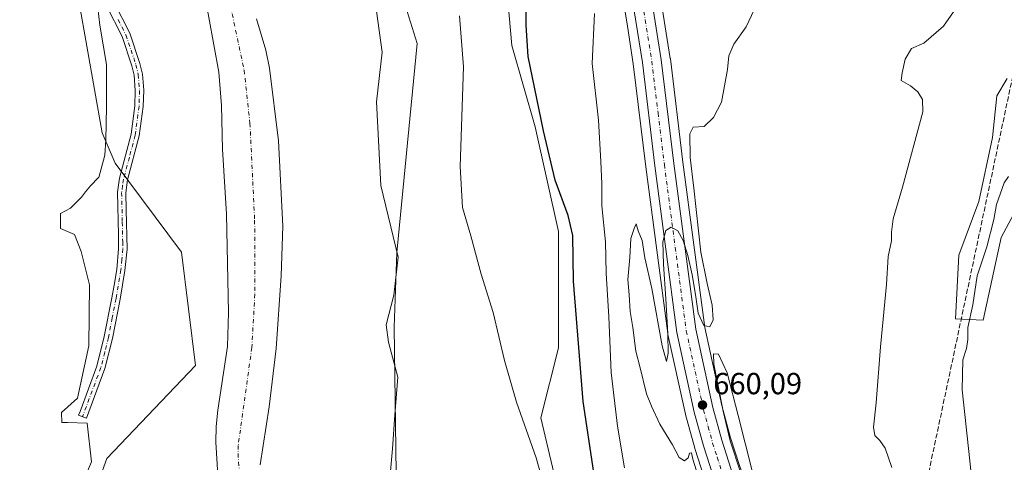
# Model space of a CAD drawing. Units: metres. Extents: x 654997 to 658457, y 4739429 to 4741820.
# Drawn here: x 655523 to 655846, y 4740690 to 4740835 of the extents above; entities that cross this region are included whole.
import ezdxf

# ---------------------------------------------------------------- set-up
doc = ezdxf.new("R2010")
doc.units = ezdxf.units.M
doc.header["$MEASUREMENT"] = 0
doc.linetypes.add('DGN Style 3', pattern=[2.307223, 1.648017, -0.659207])
doc.linetypes.add('DGN Style 4', pattern=[2.638475, 1.318413, -0.659207, 0.001648, -0.659207])
for name, color, linetype, lineweight in [('Arbolado forestal CxS', 92, 'Continuous', 0), ('Camino Cxs', 7, 'Continuous', 0), ('Camino eje', 30, 'DGN Style 4', 13), ('Carretera de calzada única Cxs', 7, 'Continuous', 13), ('Carretera de calzada única eje', 7, 'DGN Style 4', 0), ('Conducción de hidrocarburos lineal', 6, 'DGN Style 3', 0), ('Corriente natural Cxs', 4, 'Continuous', 13), ('Corriente natural eje', 4, 'DGN Style 4', 0), ('Cultivos herbáceos CxS', 92, 'Continuous', 0), ('Curva de nivel maestra', 30, 'Continuous', 30), ('Curva de nivel normal', 30, 'Continuous', 0), ('Espacio natural protegido', 121, 'Continuous', 13), ('Espacio natural protegido CxS', 121, 'Continuous', 0), ('Núcleo urbano CxS', 7, 'Continuous', 0), ('Pastizal CxS', 92, 'Continuous', 0), ('Prado CxS', 92, 'Continuous', 0), ('Punto de cota en terreno', 7, 'Continuous', 0), ('Rótulo de punto de cota en terreno', 7, 'Continuous', 0), ('Suelo desnudo CxS', 253, 'Continuous', 0)]:
    doc.layers.add(name, color=color, linetype=linetype, lineweight=lineweight)
doc.styles.add('Style-Arial', font='txt')

# ---------------------------------------------------------------- blocks, each defined once
blk = doc.blocks.new('5PATER')
at = {"layer": 'Prado CxS', "linetype": 'Continuous', "lineweight": 0}
h = blk.add_hatch(color=51, dxfattribs=at)
edge = h.paths.add_edge_path()
edge.add_ellipse((0, 0), major_axis=(-0.11, -0.111), ratio=0.999422, start_angle=0, end_angle=360)

msp = doc.modelspace()

# ---------------------------------------------------------------- linework, layer by layer
at = {"layer": 'Arbolado forestal CxS', "color": 92, "linetype": 'Continuous', "lineweight": 0}
for points in [[(655636.6124, 4740955.0561, 643.9433), (655625.5806, 4740932.2143, 643.3112), (655635.6757, 4740880.6903, 642.7871), (655641.1515, 4740865.8595, 642.7871), (655653.257, 4740827.2292, 642.9108), (655646.5753, 4740758.5117, 642.2369), (655645.621, 4740734.0883, 642.9003), (655646.5743, 4740670.1075, 642.1681), (655651.3459, 4740647.1889, 642.2699), (655644.6641, 4740561.2449, 640.9629), (655653.2537, 4740537.3713, 641.2011), (655658.9808, 4740530.6875, 641.1016), (655676.1591, 4740508.7237, 640.8914), (655696.2017, 4740490.5789, 640.517), (655721.9716, 4740474.3451, 640.2556), (655745.8321, 4740453.5263, 640.0218), (655788.7673, 4740406.4099, 639.8481)], [(655641.1515, 4740865.8595, 642.7871), (655653.257, 4740827.2292, 642.9108), (655646.5753, 4740758.5117, 642.2369), (655645.621, 4740734.0883, 642.9003), (655646.5743, 4740670.1075, 642.1681), (655651.3459, 4740647.1889, 642.2699), (655644.6641, 4740561.2449, 640.9629), (655653.2537, 4740537.3713, 641.2011), (655658.9808, 4740530.6875, 641.1016), (655676.1591, 4740508.7237, 640.8914), (655696.2017, 4740490.5789, 640.517)], [(655583.2301, 4740844.8301, 640.646), (655588.1601, 4740817.8201, 640.5135), (655588.9701, 4740806.8401, 640.5633), (655589.3901, 4740792.4301, 640.5364), (655590.6001, 4740771.1201, 640.0146), (655591.3401, 4740738.8101, 639.4217), (655590.9401, 4740727.7401, 639.6659), (655587.8601, 4740706.8001, 639.6175), (655587.2301, 4740701.4201, 639.6496), (655587.1101, 4740696.3101, 639.8569), (655587.8201, 4740685.4301, 640.0132)], [(655583.2301, 4740844.8301, 640.646), (655588.1601, 4740817.8201, 640.5135), (655588.9701, 4740806.8401, 640.5633), (655589.3901, 4740792.4301, 640.5364), (655590.6001, 4740771.1201, 640.0146), (655591.3401, 4740738.8101, 639.4217), (655590.9401, 4740727.7401, 639.6659), (655587.8601, 4740706.8001, 639.6175), (655587.2301, 4740701.4201, 639.6496), (655587.1101, 4740696.3101, 639.8569), (655587.8201, 4740685.4301, 640.0132)], [(655594.8148, 4740498.4537, 640.6648), (655551.4269, 4740565.7527, 640.6395), (655527.7579, 4740625.3047, 641.3725), (655551.4283, 4740690.9532, 641.3848), (655580.4385, 4740721.4891, 641.3683), (655575.9299, 4740758.6996, 641.5984), (655554.1016, 4740787.9371, 642.596), (655549.9028, 4740797.8309, 642.8311), (655542.2693, 4740840.5821, 642.8934)], [(655542.2693, 4740840.5821, 642.8934), (655549.9028, 4740797.8309, 642.8311), (655554.1016, 4740787.9371, 642.596), (655575.9299, 4740758.6996, 641.5984), (655580.4385, 4740721.4891, 641.3683), (655551.4283, 4740690.9532, 641.3848), (655527.7579, 4740625.3047, 641.3725), (655551.4269, 4740565.7527, 640.6395), (655594.8148, 4740498.4537, 640.6648), (655607.5063, 4740468.4043, 640.4889), (655621.9969, 4740435.5777, 641.2006)], [(655601.7501, 4740688.8601, 639.2707), (655604.6302, 4740707.8501, 639.6199), (655606.9901, 4740727.0001, 639.3297), (655608.6001, 4740750.8801, 639.8017), (655609.1801, 4740767.2501, 640.0308), (655607.7101, 4740795.2301, 639.9314), (655604.7301, 4740819.1301, 640.1968), (655603.5801, 4740825.0301, 640.2531), (655600.5501, 4740835.2701, 640.2439)], [(655600.5501, 4740835.2701, 640.2439), (655603.5801, 4740825.0301, 640.2531), (655604.7301, 4740819.1301, 640.1968), (655607.7101, 4740795.2301, 639.9314), (655609.1801, 4740767.2501, 640.0308), (655608.6001, 4740750.8801, 639.8017), (655606.9901, 4740727.0001, 639.3297), (655604.6302, 4740707.8501, 639.6199), (655601.7501, 4740688.8601, 639.2707)]]:
    msp.add_polyline3d(points, dxfattribs=at)
at = {"layer": 'Camino Cxs', "color": 7, "linetype": 'Continuous', "lineweight": 0}
msp.add_polyline3d([(655553.8101, 4740840.6201, 650.4198), (655558.9101, 4740830.5201, 644.2301), (655562.2601, 4740820.6001, 644.0408), (655563.0701, 4740817.1601, 643.2689), (655563.4801, 4740811.8201, 642.6605), (655563.3101, 4740806.4601, 642.7324), (655562.0401, 4740796.8301, 644.8835), (655558.2201, 4740782.3701, 648.9655), (655557.6201, 4740778.1901, 650.0291), (655557.7401, 4740772.5901, 647.8568), (655558.0101, 4740759.7001, 642.2285), (655557.3501, 4740752.6501, 642.1954), (655555.7601, 4740743.1901, 642.137), (655553.2401, 4740730.3501, 642.0527), (655550.7601, 4740720.4201, 641.9851), (655544.7001, 4740704.1501, 642.0076), (655542.1301, 4740705.1101, 642.1765), (655542.5901, 4740706.3301, 642.2032), (655548.1401, 4740721.2401, 642.0863), (655550.5601, 4740730.9501, 642.1296), (655553.0701, 4740743.6801, 642.2307), (655553.7701, 4740747.8501, 642.2982), (655554.6401, 4740753.0001, 642.2911), (655555.2701, 4740759.8001, 642.3411), (655555.1801, 4740764.3401, 642.5983), (655554.8801, 4740778.3601, 646.87), (655555.5301, 4740782.9201, 646.4972), (655559.3501, 4740797.3601, 645.263), (655560.5801, 4740806.6801, 643.7892), (655560.7401, 4740811.7501, 644.56), (655560.3601, 4740816.7401, 645.1628), (655559.6301, 4740819.8501, 645.6949), (655556.3801, 4740829.4601, 645.9647), (655551.2801, 4740839.5801, 651.8756)], dxfattribs=at)
msp.add_polyline3d([(655553.8101, 4740840.6201, 650.4198), (655558.9101, 4740830.5201, 644.2301), (655562.2601, 4740820.6001, 644.0408), (655563.0701, 4740817.1601, 643.2689), (655563.4801, 4740811.8201, 642.6605), (655563.3101, 4740806.4601, 642.7324), (655562.0401, 4740796.8301, 644.8835), (655558.2201, 4740782.3701, 648.9655), (655557.6201, 4740778.1901, 650.0291), (655557.7401, 4740772.5901, 647.8568), (655558.0101, 4740759.7001, 642.2285), (655557.3501, 4740752.6501, 642.1954), (655555.7601, 4740743.1901, 642.137), (655553.2401, 4740730.3501, 642.0527), (655550.7601, 4740720.4201, 641.9851), (655544.7001, 4740704.1501, 642.0076), (655542.1301, 4740705.1101, 642.1765), (655542.5901, 4740706.3301, 642.2032), (655548.1401, 4740721.2401, 642.0863), (655550.5601, 4740730.9501, 642.1296), (655553.0701, 4740743.6801, 642.2307), (655553.7701, 4740747.8501, 642.2982), (655554.6401, 4740753.0001, 642.2911), (655555.2701, 4740759.8001, 642.3411), (655555.1801, 4740764.3401, 642.5983), (655554.8801, 4740778.3601, 646.87), (655555.5301, 4740782.9201, 646.4972), (655559.3501, 4740797.3601, 645.263), (655560.5801, 4740806.6801, 643.7892), (655560.7401, 4740811.7501, 644.56), (655560.3601, 4740816.7401, 645.1628), (655559.6301, 4740819.8501, 645.6949), (655556.3801, 4740829.4601, 645.9647), (655551.2801, 4740839.5801, 651.8756)], dxfattribs=at)
at = {"layer": 'Camino eje', "color": 30, "linetype": 'DGN Style 4', "lineweight": 13}
msp.add_polyline3d([(655555.0951, 4740835.0401, 647.6922), (655557.6451, 4740829.9901, 644.0015), (655559.3201, 4740825.0301, 645.0829), (655560.9451, 4740820.2251, 644.8282), (655561.7151, 4740816.9501, 643.9472), (655562.1101, 4740811.7851, 643.0826), (655561.9451, 4740806.5701, 642.9419), (655560.6951, 4740797.0951, 645.0526), (655558.7851, 4740789.8651, 645.6274), (655556.8751, 4740782.6451, 647.9986), (655556.5751, 4740780.5551, 648.2816), (655556.2501, 4740778.2751, 648.5097), (655556.4601, 4740768.4651, 643.7768), (655556.5951, 4740762.0201, 642.2956), (655556.6401, 4740759.7501, 642.2651), (655556.3101, 4740756.2251, 642.2468), (655555.9951, 4740752.8251, 642.2428), (655555.5601, 4740750.2501, 642.247), (655554.4151, 4740743.4351, 642.1835), (655553.1601, 4740737.0701, 642.1245), (655551.9001, 4740730.6501, 642.0956), (655550.6901, 4740725.7951, 642.0722), (655549.4501, 4740720.8301, 642.037), (655543.6451, 4740705.2401, 642.1073), (655543.4151, 4740704.6301, 642.0967)], dxfattribs=at)
at = {"layer": 'Carretera de calzada única Cxs', "color": 7, "linetype": 'Continuous', "lineweight": 13}
for points in [[(655704.5001, 4741024.9701, 656.1982), (655705.2501, 4741017.8201, 656.514), (655708.4201, 4740998.1201, 656.38), (655711.5601, 4740977.3501, 656.9848), (655715.9301, 4740948.9801, 657.1304), (655720.7601, 4740912.8601, 657.8583), (655724.4401, 4740885.6001, 657.8651), (655729.0201, 4740848.9401, 658.4124), (655733.3101, 4740821.7701, 658.8381), (655737.4201, 4740787.8301, 659.3352), (655744.5901, 4740733.3801, 659.9723), (655750.2201, 4740707.6101, 659.8126), (655753.1701, 4740696.8801, 659.8282), (655756.1401, 4740687.5901, 659.7556), (655760.7201, 4740675.0201, 659.7903), (655769.0901, 4740654.3901, 659.706), (655781.7713, 4740626.4373, 659.4235)], [(655832.3601, 4740492.4801, 657.908), (655826.4301, 4740508.9501, 658.1951), (655817.1901, 4740530.7801, 658.4328), (655778.1601, 4740619.2001, 659.4403), (655763.3201, 4740651.9201, 659.9884), (655754.8701, 4740672.7701, 660.5013), (655750.2001, 4740685.5601, 660.4466), (655747.1601, 4740695.0901, 660.3028), (655744.1301, 4740706.1101, 660.2527), (655738.4101, 4740732.3001, 660.1378), (655731.2001, 4740787.0401, 659.4993), (655727.1001, 4740820.9101, 659.209), (655722.8101, 4740848.1701, 659.088)], [(655832.3601, 4740492.4801, 657.908), (655826.4301, 4740508.9501, 658.1951), (655817.1901, 4740530.7801, 658.4328), (655778.1601, 4740619.2001, 659.4403), (655763.3201, 4740651.9201, 659.9884), (655754.8701, 4740672.7701, 660.5013), (655750.2001, 4740685.5601, 660.4466), (655747.1601, 4740695.0901, 660.3028), (655744.1301, 4740706.1101, 660.2527), (655738.4101, 4740732.3001, 660.1378), (655731.2001, 4740787.0401, 659.4993), (655727.1001, 4740820.9101, 659.209), (655722.8101, 4740848.1701, 659.088)], [(655729.0201, 4740848.9401, 658.4124), (655733.3101, 4740821.7701, 658.8381), (655737.4201, 4740787.8301, 659.3352), (655744.5901, 4740733.3801, 659.9723), (655750.2201, 4740707.6101, 659.8126), (655753.1701, 4740696.8801, 659.8282), (655756.1401, 4740687.5901, 659.7556), (655760.7201, 4740675.0201, 659.7903), (655769.0901, 4740654.3901, 659.706), (655781.7713, 4740626.4373, 659.4235), (655783.8901, 4740621.7601, 659.3605), (655784.6335, 4740620.0621, 659.3047), (655822.9501, 4740533.2701, 658.5524), (655832.2701, 4740511.2401, 658.215), (655838.2901, 4740494.5101, 658.0963)]]:
    msp.add_polyline3d(points, dxfattribs=at)
at = {"layer": 'Carretera de calzada única eje', "color": 7, "linetype": 'DGN Style 4', "lineweight": 0}
msp.add_polyline3d([(655725.9101, 4740848.5501, 658.7421), (655728.0601, 4740834.9201, 658.8173), (655730.2001, 4740821.3401, 658.9642), (655732.2601, 4740804.3701, 659.2339), (655734.3101, 4740787.4301, 659.4367), (655737.8901, 4740760.2101, 659.853), (655741.5001, 4740732.8401, 660.0811), (655747.1701, 4740706.8601, 660.1079), (655748.6901, 4740701.3501, 660.0856), (655750.1601, 4740695.9801, 660.0679), (655751.6501, 4740691.3401, 660.0683), (655753.1701, 4740686.5701, 660.0514), (655755.5001, 4740680.1801, 660.0052), (655757.7901, 4740673.8901, 659.9885), (655761.9801, 4740663.5801, 659.9489), (655766.2001, 4740653.1501, 659.8143), (655773.6301, 4740636.7901, 659.58), (655780.9031, 4740620.7387, 659.4044)], dxfattribs=at)
at = {"layer": 'Conducción de hidrocarburos lineal', "color": 6, "linetype": 'DGN Style 3', "lineweight": 0}
msp.add_polyline3d([(655693.7497, 4741757.9918, 658.2985), (655693.75, 4741757.99, 658.2985), (655712.55, 4741678.18, 657.7393), (655749.6959, 4741513.985, 657.3412), (655808.29, 4741389.92, 660.2747), (655861.91, 4741296.07, 659.0129), (655946.72, 4741154.75, 658.2455), (655972.496, 4741110.2864, 661.7724), (655940.8, 4741005.02, 669.4572), (655867.6848, 4740866.0728, 666.7469), (655851.5077, 4740830.0886, 667.453), (655812.1232, 4740644.1842, 663.7462), (655868.34, 4740471.23, 660.9012), (655923.92, 4740299.13, 655.6902), (655993.37, 4740118.03, 648.7815), (656002.4264, 4740000.9886, 646.6898), (656026.06, 4739784.66, 640.9478), (656035.97, 4739736.64, 645.2213), (656062.28, 4739668.61, 650.6842), (656052.35, 4739641.3, 666.3725), (656088.52, 4739471.22, 644.5178), (656098.8152, 4739452.6867, 644.0617)], dxfattribs=at)
at = {"layer": 'Corriente natural Cxs', "color": 4, "linetype": 'Continuous', "lineweight": 13}
for points in [[(655587.8201, 4740685.4301, 640.0132), (655587.1101, 4740696.3101, 639.8569), (655587.2301, 4740701.4201, 639.6496), (655587.8601, 4740706.8001, 639.6175), (655590.9401, 4740727.7401, 639.6659), (655591.3401, 4740738.8101, 639.4217), (655590.6001, 4740771.1201, 640.0146), (655589.3901, 4740792.4301, 640.5364), (655588.9701, 4740806.8401, 640.5633), (655588.1601, 4740817.8201, 640.5135), (655583.2301, 4740844.8301, 640.646)], [(655587.8201, 4740685.4301, 640.0132), (655587.1101, 4740696.3101, 639.8569), (655587.2301, 4740701.4201, 639.6496), (655587.8601, 4740706.8001, 639.6175), (655590.9401, 4740727.7401, 639.6659), (655591.3401, 4740738.8101, 639.4217), (655590.6001, 4740771.1201, 640.0146), (655589.3901, 4740792.4301, 640.5364), (655588.9701, 4740806.8401, 640.5633), (655588.1601, 4740817.8201, 640.5135), (655583.2301, 4740844.8301, 640.646)], [(655600.5501, 4740835.2701, 640.2439), (655603.5801, 4740825.0301, 640.2531), (655604.7301, 4740819.1301, 640.1968), (655607.7101, 4740795.2301, 639.9314), (655609.1801, 4740767.2501, 640.0308), (655608.6001, 4740750.8801, 639.8017), (655606.9901, 4740727.0001, 639.3297), (655604.6301, 4740707.8501, 639.6199), (655601.7501, 4740688.8601, 639.2707)], [(655600.5501, 4740835.2701, 640.2439), (655603.5801, 4740825.0301, 640.2531), (655604.7301, 4740819.1301, 640.1968), (655607.7101, 4740795.2301, 639.9314), (655609.1801, 4740767.2501, 640.0308), (655608.6001, 4740750.8801, 639.8017), (655606.9901, 4740727.0001, 639.3297), (655604.6301, 4740707.8501, 639.6199), (655601.7501, 4740688.8601, 639.2707)]]:
    msp.add_polyline3d(points, dxfattribs=at)
at = {"layer": 'Corriente natural eje', "color": 4, "linetype": 'DGN Style 4', "lineweight": 0}
msp.add_polyline3d([(655591.9436, 4740839.5453, 639.8266), (655596.4401, 4740818.4701, 639.8483), (655598.3401, 4740801.0401, 639.7426), (655599.8901, 4740769.1901, 639.3547), (655599.9701, 4740744.8401, 639.045), (655598.9701, 4740727.3701, 638.9664), (655594.4901, 4740695.1401, 639.1133), (655594.4301, 4740692.5901, 639.1664), (655596.0801, 4740669.9701, 638.9464)], dxfattribs=at)
at = {"layer": 'Cultivos herbáceos CxS', "color": 92, "linetype": 'Continuous', "lineweight": 0}
for points in [[(655655.3269, 4740961.0729, 645.2508), (655663.2802, 4740948.7515, 645.9987), (655667.0969, 4740920.1029, 645.6877), (655678.5493, 4740887.6355, 646.8091), (655678.5491, 4740858.9873, 646.7154), (655682.3669, 4740847.5275, 647.1639), (655684.2757, 4740826.5189, 647.665), (655691.9103, 4740799.7813, 648.6858), (655699.5459, 4740765.4031, 647.9613), (655699.5453, 4740727.2059, 646.9474), (655693.8183, 4740704.2873, 645.4449), (655701.4537, 4740671.8189, 645.7678), (655699.5447, 4740658.4503, 644.7673), (655718.6321, 4740631.7117, 645.9675), (655739.6297, 4740604.9741, 647.5395), (655752.9913, 4740576.3255, 647.5986), (655768.2619, 4740551.4969, 648.417), (655770.1707, 4740526.6685, 647.1135), (655766.6104, 4740499.4391, 644.4115), (655764.8501, 4740477.4175, 642.9902), (655783.5317, 4740442.6341, 642.2133), (655788.7673, 4740406.4099, 639.8481)], [(655636.6124, 4740955.0561, 643.9433), (655625.5806, 4740932.2143, 643.3112), (655635.6757, 4740880.6903, 642.7871), (655641.1515, 4740865.8595, 642.7871), (655653.257, 4740827.2292, 642.9108), (655646.5753, 4740758.5117, 642.2369), (655645.621, 4740734.0883, 642.9003), (655646.5743, 4740670.1075, 642.1681), (655651.3459, 4740647.1889, 642.2699), (655644.6641, 4740561.2449, 640.9629), (655653.2537, 4740537.3713, 641.2011), (655658.9808, 4740530.6875, 641.1016), (655676.1591, 4740508.7237, 640.8914), (655696.2017, 4740490.5789, 640.517), (655721.9716, 4740474.3451, 640.2556), (655745.8321, 4740453.5263, 640.0218), (655788.7673, 4740406.4099, 639.8481)], [(655696.2017, 4740490.5789, 640.517), (655676.1591, 4740508.7237, 640.8914), (655658.9808, 4740530.6875, 641.1016), (655653.2537, 4740537.3713, 641.2011), (655644.6641, 4740561.2449, 640.9629), (655651.3459, 4740647.1889, 642.2699), (655646.5743, 4740670.1075, 642.1681), (655645.621, 4740734.0883, 642.9003), (655646.5753, 4740758.5117, 642.2369), (655653.257, 4740827.2292, 642.9108), (655641.1515, 4740865.8595, 642.7871)], [(655841.1129, 4740495.5259, 657.9959), (655835.0911, 4740512.2611, 658.3186), (655835.0331, 4740512.4089, 658.3195), (655825.7037, 4740534.4603, 658.5242), (655787.3763, 4740621.2775, 659.1657), (655786.6305, 4740622.9807, 659.2642), (655784.5025, 4740627.6787, 659.2358), (655771.8471, 4740655.5743, 659.5116), (655763.5203, 4740676.0979, 659.5998), (655758.9793, 4740688.5607, 659.5311), (655756.0465, 4740697.7349, 659.5553), (655753.1339, 4740708.3285, 659.4585), (655747.548, 4740733.8971, 659.7146), (655740.3965, 4740788.2063, 659.2614), (655736.2883, 4740822.1307, 658.6307), (655736.2733, 4740822.2381, 658.6351), (655731.9909, 4740849.3601, 658.1186)], [(655731.9909, 4740849.3601, 658.1186), (655736.2733, 4740822.2381, 658.6351), (655736.2883, 4740822.1307, 658.6307), (655740.3965, 4740788.2063, 659.2614), (655747.548, 4740733.8971, 659.7146), (655753.1339, 4740708.3285, 659.4585), (655756.0465, 4740697.7349, 659.5553), (655758.9793, 4740688.5607, 659.5311), (655763.5203, 4740676.0979, 659.5998), (655771.8471, 4740655.5743, 659.5116), (655784.5025, 4740627.6787, 659.2358), (655786.6305, 4740622.9807, 659.2642), (655787.3763, 4740621.2775, 659.1657), (655825.7037, 4740534.4603, 658.5242), (655835.0331, 4740512.4089, 658.3195), (655835.0911, 4740512.2611, 658.3186), (655841.1129, 4740495.5259, 657.9959)], [(655682.3669, 4740847.5275, 647.1639), (655684.2757, 4740826.5189, 647.665), (655691.9103, 4740799.7813, 648.6858), (655699.5459, 4740765.4031, 647.9613), (655699.5453, 4740727.2059, 646.9474), (655693.8183, 4740704.2873, 645.4449), (655701.4537, 4740671.8189, 645.7678), (655699.5447, 4740658.4503, 644.7673), (655718.6321, 4740631.7117, 645.9675), (655739.6297, 4740604.9741, 647.5395), (655752.9913, 4740576.3255, 647.5986), (655768.2619, 4740551.4969, 648.417), (655770.1707, 4740526.6685, 647.1135), (655766.6104, 4740499.4391, 644.4115)], [(655542.2693, 4740840.5821, 642.8934), (655549.9028, 4740797.8309, 642.8311), (655554.1016, 4740787.9371, 642.596), (655575.9299, 4740758.6996, 641.5984), (655580.4385, 4740721.4891, 641.3683), (655551.4283, 4740690.9532, 641.3848), (655527.7579, 4740625.3047, 641.3725), (655551.4269, 4740565.7527, 640.6395), (655594.8148, 4740498.4537, 640.6648), (655607.5063, 4740468.4043, 640.4889), (655621.9969, 4740435.5777, 641.2006), (655616.0229, 4740434.8009, 641.9221), (655592.9403, 4740452.3079, 641.108), (655563.1115, 4740460.6739, 641.9045), (655554.8717, 4740465.8419, 641.981), (655501.3625, 4740493.6739, 645.6723)], [(655542.2693, 4740840.5821, 642.8934), (655549.9028, 4740797.8309, 642.8311), (655554.1016, 4740787.9371, 642.596), (655575.9299, 4740758.6996, 641.5984), (655580.4385, 4740721.4891, 641.3683), (655551.4283, 4740690.9532, 641.3848), (655527.7579, 4740625.3047, 641.3725), (655551.4269, 4740565.7527, 640.6395), (655594.8148, 4740498.4537, 640.6648), (655607.5063, 4740468.4043, 640.4889), (655621.9969, 4740435.5777, 641.2006)], [(655846.8188, 4740815.693, 667.4355), (655843.3792, 4740810.0045, 667.4469), (655841.9587, 4740796.3049, 668.0253), (655841.9461, 4740796.2929, 668.0244), (655837.5367, 4740775.3463, 668.2585), (655830.9197, 4740757.7039, 667.5882), (655829.8181, 4740736.7635, 667.7832), (655829.8292, 4740736.7601, 667.7845), (655838.8813, 4740736.3179, 670.3467), (655844.8345, 4740763.4377, 670.1462), (655858.0637, 4740788.2425, 670.7454)], [(655846.8188, 4740815.693, 667.4355), (655843.3792, 4740810.0045, 667.4469), (655841.9587, 4740796.3049, 668.0253), (655841.9461, 4740796.2929, 668.0244), (655837.5367, 4740775.3463, 668.2585), (655830.9197, 4740757.7039, 667.5882), (655829.8181, 4740736.7635, 667.7832), (655829.8292, 4740736.7601, 667.7845), (655838.8813, 4740736.3179, 670.3467), (655844.8345, 4740763.4377, 670.1462), (655858.0637, 4740788.2425, 670.7454)]]:
    msp.add_polyline3d(points, dxfattribs=at)
at = {"layer": 'Curva de nivel maestra', "color": 30, "linetype": 'Continuous', "lineweight": 30, "elevation": 650, "flags": 128}
msp.add_lwpolyline([(655712.87, 4740675.3401), (655707.7, 4740709.6301), (655704.55, 4740749.1801), (655704.26, 4740764.1401), (655702.7, 4740770.6601), (655698.49, 4740782.3401), (655694.64, 4740798.4601), (655689.66, 4740822.9101), (655688.94, 4740833.2501), (655689.13, 4740851.4401)], dxfattribs=at)
at = {"layer": 'Curva de nivel normal', "color": 30, "linetype": 'Continuous', "lineweight": 0, "flags": 128}
for points, elevation in [([(655809, 4740687.9701), (655806.8, 4740694.3301), (655805, 4740696.8401), (655803.34, 4740698.4301), (655802.92, 4740701.2401), (655803.78, 4740709.2301), (655805.18, 4740727.6301), (655807.18, 4740748.0301), (655807.8, 4740757.2301), (655808.87, 4740762.3601), (655808.8, 4740765.2601), (655809.37, 4740769.6601), (655812.46, 4740780.0201), (655819.17, 4740804.7401), (655819.01, 4740808.8201), (655817.47, 4740811.3601), (655815.06, 4740813.2801), (655812.02, 4740815.0201), (655812.3, 4740817.5201), (655813.29, 4740822.0701), (655815.4, 4740825.5901), (655819.43, 4740827.3401), (655825.9, 4740832.9201), (655834.94, 4740845.9601)], 665), ([(655744.82, 4740686.9101), (655743.64, 4740690.6801), (655743.2, 4740692.8201), (655742.6, 4740692.6801), (655742.15, 4740691.1201), (655740.95, 4740690.1901), (655739.16, 4740691.1901), (655736.96, 4740695.4501), (655732.84, 4740702.1701), (655730.08, 4740708.1001), (655728.41, 4740712.1701), (655726.43, 4740720.6801), (655724.98, 4740726.1601), (655723.98, 4740733.9401), (655723.14, 4740739.2301), (655722.78, 4740744.6101), (655722.35, 4740749.6401), (655722.96, 4740756.8601), (655723.34, 4740763.2001), (655724.43, 4740766.4801), (655725.08, 4740767.9701), (655725.77, 4740765.6601), (655727.01, 4740762.4701), (655727.96, 4740756.7801), (655730.22, 4740746.6801), (655733.58, 4740727.9501), (655735.02, 4740722.7801), (655735.59, 4740725.5201), (655735.44, 4740731.8801), (655734.81, 4740743.3801), (655734, 4740754.7201), (655733.86, 4740762.0701), (655734.79, 4740765.8301), (655736.6, 4740766.8501), (655738.72, 4740765.6401), (655740.48, 4740762.5401), (655742, 4740757.5401), (655743.46, 4740751.2501), (655744.51, 4740744.7601), (655745.46, 4740738.6501), (655747.3, 4740734.5301), (655749.23, 4740734.1201), (655750.33, 4740736.4701), (655750, 4740741.2301), (655748.31, 4740748.3201), (655746.33, 4740758.6701), (655743.98, 4740779.7101), (655742.77, 4740789.7301), (655742.67, 4740797.4701), (655743.75, 4740799.7601), (655747.41, 4740799.9701), (655750.43, 4740802.8301), (655753.07, 4740807.9301), (655755, 4740818.6601), (655755.52, 4740823.0901), (655757.11, 4740826.9901), (655761.18, 4740832.6301), (655766.38, 4740843.9601)], 660), ([(655667.13, 4740836.2901), (655668.41, 4740819.5601), (655667.28, 4740786.8101), (655668.05, 4740773.3401), (655670.77, 4740764.0701), (655674.18, 4740751.4801), (655678.15, 4740738.8801), (655681.91, 4740723.1401), (655685.85, 4740709.4101), (655692.28, 4740691.1701), (655696.94, 4740674.3401)], 645), ([(655711.4, 4740837.0201), (655710.67, 4740820.6301), (655712.76, 4740802.0001), (655713.45, 4740788.4601), (655713.82, 4740781.0601), (655713.83, 4740773.8401), (655714.97, 4740762.0101), (655715.19, 4740751.8201), (655716.05, 4740737.4001), (655716.86, 4740719.1201), (655718.94, 4740701.5101), (655721.21, 4740687.8001)], 655), ([(655847.28, 4740783.5401), (655845.85, 4740781.4001), (655843.3, 4740774.2801), (655842.47, 4740769.4301), (655840.11, 4740760.4601), (655836.91, 4740750.8401), (655835.58, 4740741.3401), (655833.9, 4740733.9801), (655833.89, 4740730.0201), (655833.44, 4740726.9801), (655832.25, 4740723.3501), (655832.04, 4740713.4501), (655834.56, 4740690.2001), (655836.38, 4740671.6001), (655838.99, 4740658.4801), (655842.04, 4740651.0401), (655844.73, 4740647.1801), (655846.02, 4740644.8101)], 670), ([(655763.15, 4740686.8201), (655758.57, 4740705.0801), (655754.96, 4740719.0501), (655752.12, 4740725.1301), (655750.39, 4740725.3001), (655750.51, 4740721.8801), (655751.9, 4740715.2901), (655753.61, 4740706.4301), (655755.88, 4740696.7001), (655759.33, 4740686.4001)], 660)]:
    msp.add_lwpolyline(points, dxfattribs=dict(at, elevation=elevation))
at = {"layer": 'Espacio natural protegido', "color": 121, "linetype": 'Continuous', "lineweight": 13, "flags": 128}
for points in [[(655548.1265, 4740841.8888), (655549.0964, 4740833.206), (655551.2943, 4740820.3232), (655551.3221, 4740806.3384), (655551.081, 4740795.5926), (655550.698, 4740790.4987), (655548.7179, 4740783.2029), (655548.6943, 4740783.1792), (655545.9909, 4740780.4659), (655544.4069, 4740778.451), (655543.0349, 4740776.706), (655539.4409, 4740773.0571), (655536.1809, 4740771.3242), (655536.1919, 4740766.4603), (655540.7528, 4740764.4713), (655542.9367, 4740758.9003), (655545.7146, 4740747.9575), (655545.5164, 4740727.8619), (655541.7452, 4740710.7502), (655536.5613, 4740705.9773), (655536.5922, 4740702.7184), (655538.5032, 4740702.7374), (655544.9511, 4740702.5133), (655546.333, 4740689.8145), (655539.6189, 4740673.9399)], [(655644.3557, 4740685.5159), (655645.1578, 4740694.0757), (655645.8979, 4740705.2805), (655646.864, 4740717.6343), (655643.7872, 4740729.1261), (655642.9933, 4740734.776), (655645.5763, 4740744.4898), (655647.0144, 4740756.9976), (655641.2597, 4740780.5702), (655639.822, 4740807.9897), (655641.7402, 4740824.3464), (655639.8224, 4740837.8162)]]:
    msp.add_lwpolyline(points, dxfattribs=at)
at = {"layer": 'Espacio natural protegido CxS', "color": 121, "linetype": 'Continuous', "lineweight": 0, "flags": 128}
for points in [[(655539.6189, 4740673.9399), (655546.333, 4740689.8145), (655544.9511, 4740702.5133), (655538.5032, 4740702.7374), (655536.5922, 4740702.7184), (655536.5613, 4740705.9773), (655541.7452, 4740710.7502), (655545.5164, 4740727.8619), (655545.7146, 4740747.9575), (655542.9367, 4740758.9003), (655540.7528, 4740764.4713), (655536.1919, 4740766.4603), (655536.1809, 4740771.3242), (655539.4409, 4740773.0571), (655543.0349, 4740776.706), (655544.4069, 4740778.451), (655545.9909, 4740780.4659), (655548.6943, 4740783.1792), (655548.7179, 4740783.2029), (655550.698, 4740790.4987), (655551.081, 4740795.5926), (655551.3221, 4740806.3384), (655551.2943, 4740820.3232), (655549.0964, 4740833.206), (655548.1265, 4740841.8888)], [(655639.8224, 4740837.8162), (655641.7402, 4740824.3464), (655639.822, 4740807.9897), (655641.2597, 4740780.5702), (655647.0144, 4740756.9976), (655645.5763, 4740744.4898), (655642.9933, 4740734.776), (655643.7872, 4740729.1261), (655646.864, 4740717.6343), (655645.8979, 4740705.2805), (655645.1578, 4740694.0757), (655644.3557, 4740685.5159)]]:
    msp.add_lwpolyline(points, dxfattribs=at)
at = {"layer": 'Núcleo urbano CxS', "color": 7, "linetype": 'Continuous', "lineweight": 0}
for points in [[(655731.9909, 4740849.3601, 658.1186), (655736.2733, 4740822.2381, 658.6351), (655736.2883, 4740822.1307, 658.6307), (655740.3965, 4740788.2063, 659.2614), (655747.548, 4740733.8971, 659.7146), (655753.1339, 4740708.3285, 659.4585), (655756.0465, 4740697.7349, 659.5553), (655758.9793, 4740688.5607, 659.5311), (655763.5203, 4740676.0979, 659.5998), (655771.8471, 4740655.5743, 659.5116), (655784.5025, 4740627.6787, 659.2358), (655786.6305, 4740622.9807, 659.2642), (655787.3763, 4740621.2775, 659.1657), (655825.7037, 4740534.4603, 658.5242), (655835.0331, 4740512.4089, 658.3195), (655835.0911, 4740512.2611, 658.3186), (655841.1129, 4740495.5259, 657.9959)], [(655731.9909, 4740849.3601, 658.1186), (655736.2733, 4740822.2381, 658.6351), (655736.2883, 4740822.1307, 658.6307), (655740.3965, 4740788.2063, 659.2614), (655747.548, 4740733.8971, 659.7146), (655753.1339, 4740708.3285, 659.4585), (655756.0465, 4740697.7349, 659.5553), (655758.9793, 4740688.5607, 659.5311), (655763.5203, 4740676.0979, 659.5998), (655771.8471, 4740655.5743, 659.5116), (655784.5025, 4740627.6787, 659.2358), (655786.6305, 4740622.9807, 659.2642), (655787.3763, 4740621.2775, 659.1657), (655825.7037, 4740534.4603, 658.5242), (655835.0331, 4740512.4089, 658.3195), (655835.0911, 4740512.2611, 658.3186), (655841.1129, 4740495.5259, 657.9959)], [(655829.5217, 4740491.5073, 657.4029), (655823.6353, 4740507.8565, 657.8171), (655814.4363, 4740529.5897, 658.0192), (655806.6099, 4740547.3199, 658.1984), (655789.8085, 4740585.3825, 658.3355), (655775.4218, 4740617.9747, 658.7639), (655760.588, 4740650.6809, 659.202), (655760.5397, 4740650.7933, 659.1998), (655752.0897, 4740671.6433, 659.7528), (655752.0521, 4740671.7411, 659.7566), (655747.5771, 4740683.9971, 659.9822), (655747.3815, 4740684.5327, 659.9734), (655747.3419, 4740684.6485, 659.9702), (655744.3019, 4740694.1785, 660.0538), (655744.2675, 4740694.2947, 660.0534), (655741.2375, 4740705.3147, 660.1705), (655741.1991, 4740705.4699, 660.1725), (655735.4791, 4740731.6599, 660.0673), (655735.4557, 4740731.7791, 660.0629), (655735.4357, 4740731.9083, 660.0581), (655728.2239, 4740786.6639, 659.1131), (655724.1283, 4740820.4965, 658.4327), (655722.1817, 4740832.8657, 657.957), (655719.8465, 4740847.7037, 657.1597)], [(655719.8465, 4740847.7037, 657.1597), (655722.1817, 4740832.8657, 657.957), (655724.1283, 4740820.4965, 658.4327), (655728.2239, 4740786.6639, 659.1131), (655735.4357, 4740731.9083, 660.0581), (655735.4557, 4740731.7791, 660.0629), (655735.4791, 4740731.6599, 660.0673), (655741.1991, 4740705.4699, 660.1725), (655741.2375, 4740705.3147, 660.1705), (655744.2675, 4740694.2947, 660.0534), (655744.3019, 4740694.1785, 660.0538), (655747.3419, 4740684.6485, 659.9702), (655747.3815, 4740684.5327, 659.9734), (655747.5771, 4740683.9971, 659.9822), (655752.0521, 4740671.7411, 659.7566), (655752.0897, 4740671.6433, 659.7528), (655760.5397, 4740650.7933, 659.1998), (655760.588, 4740650.6809, 659.202), (655775.4218, 4740617.9747, 658.7639), (655789.8085, 4740585.3825, 658.3355), (655806.6099, 4740547.3199, 658.1984), (655814.4363, 4740529.5897, 658.0192), (655823.6353, 4740507.8565, 657.8171), (655829.5217, 4740491.5073, 657.4029)]]:
    msp.add_polyline3d(points, dxfattribs=at)
at = {"layer": 'Pastizal CxS', "color": 92, "linetype": 'Continuous', "lineweight": 0}
for points in [[(655655.3269, 4740961.0729, 645.2508), (655663.2802, 4740948.7515, 645.9987), (655667.0969, 4740920.1029, 645.6877), (655678.5493, 4740887.6355, 646.8091), (655678.5491, 4740858.9873, 646.7154), (655682.3669, 4740847.5275, 647.1639), (655684.2757, 4740826.5189, 647.665), (655691.9103, 4740799.7813, 648.6858), (655699.5459, 4740765.4031, 647.9613), (655699.5453, 4740727.2059, 646.9474), (655693.8183, 4740704.2873, 645.4449), (655701.4537, 4740671.8189, 645.7678), (655699.5447, 4740658.4503, 644.7673), (655718.6321, 4740631.7117, 645.9675), (655739.6297, 4740604.9741, 647.5395), (655752.9913, 4740576.3255, 647.5986), (655768.2619, 4740551.4969, 648.417), (655770.1707, 4740526.6685, 647.1135), (655766.6104, 4740499.4391, 644.4115), (655764.8501, 4740477.4175, 642.9902), (655783.5317, 4740442.6341, 642.2133), (655788.7673, 4740406.4099, 639.8481)], [(655766.6104, 4740499.4391, 644.4115), (655770.1707, 4740526.6685, 647.1135), (655768.2619, 4740551.4969, 648.417), (655752.9913, 4740576.3255, 647.5986), (655739.6297, 4740604.9741, 647.5395), (655718.6321, 4740631.7117, 645.9675), (655699.5447, 4740658.4503, 644.7673), (655701.4537, 4740671.8189, 645.7678), (655693.8183, 4740704.2873, 645.4449), (655699.5453, 4740727.2059, 646.9474), (655699.5459, 4740765.4031, 647.9613), (655691.9103, 4740799.7813, 648.6858), (655684.2757, 4740826.5189, 647.665), (655682.3669, 4740847.5275, 647.1639)], [(655719.8465, 4740847.7037, 657.1597), (655722.1817, 4740832.8657, 657.957), (655724.1283, 4740820.4965, 658.4327), (655728.2239, 4740786.6639, 659.1131), (655735.4357, 4740731.9083, 660.0581), (655735.4557, 4740731.7791, 660.0629), (655735.4791, 4740731.6599, 660.0673), (655741.1991, 4740705.4699, 660.1725), (655741.2375, 4740705.3147, 660.1705), (655744.2675, 4740694.2947, 660.0534), (655744.3019, 4740694.1785, 660.0538), (655747.3419, 4740684.6485, 659.9702), (655747.3815, 4740684.5327, 659.9734), (655747.5771, 4740683.9971, 659.9822), (655752.0521, 4740671.7411, 659.7566), (655752.0897, 4740671.6433, 659.7528), (655760.5397, 4740650.7933, 659.1998), (655760.588, 4740650.6809, 659.202), (655775.4218, 4740617.9747, 658.7639), (655789.8085, 4740585.3825, 658.3355), (655806.6099, 4740547.3199, 658.1984), (655814.4363, 4740529.5897, 658.0192), (655823.6353, 4740507.8565, 657.8171), (655829.5217, 4740491.5073, 657.4029)], [(655719.8465, 4740847.7037, 657.1597), (655722.1817, 4740832.8657, 657.957), (655724.1283, 4740820.4965, 658.4327), (655728.2239, 4740786.6639, 659.1131), (655735.4357, 4740731.9083, 660.0581), (655735.4557, 4740731.7791, 660.0629), (655735.4791, 4740731.6599, 660.0673), (655741.1991, 4740705.4699, 660.1725), (655741.2375, 4740705.3147, 660.1705), (655744.2675, 4740694.2947, 660.0534), (655744.3019, 4740694.1785, 660.0538), (655747.3419, 4740684.6485, 659.9702), (655747.3815, 4740684.5327, 659.9734), (655747.5771, 4740683.9971, 659.9822), (655752.0521, 4740671.7411, 659.7566), (655752.0897, 4740671.6433, 659.7528), (655760.5397, 4740650.7933, 659.1998), (655760.588, 4740650.6809, 659.202), (655775.4218, 4740617.9747, 658.7639), (655789.8085, 4740585.3825, 658.3355), (655806.6099, 4740547.3199, 658.1984), (655814.4363, 4740529.5897, 658.0192), (655823.6353, 4740507.8565, 657.8171), (655829.5217, 4740491.5073, 657.4029)], [(655858.0637, 4740788.2425, 670.7454), (655844.8345, 4740763.4377, 670.1462), (655838.8813, 4740736.3179, 670.3467), (655829.8292, 4740736.7601, 667.7845), (655829.8181, 4740736.7635, 667.7832), (655830.9197, 4740757.7039, 667.5882), (655837.5367, 4740775.3463, 668.2585), (655841.9461, 4740796.2929, 668.0244), (655841.9587, 4740796.3049, 668.0253), (655843.3792, 4740810.0045, 667.4469), (655846.8188, 4740815.693, 667.4355)], [(655846.8188, 4740815.693, 667.4355), (655843.3792, 4740810.0045, 667.4469), (655841.9587, 4740796.3049, 668.0253), (655841.9461, 4740796.2929, 668.0244), (655837.5367, 4740775.3463, 668.2585), (655830.9197, 4740757.7039, 667.5882), (655829.8181, 4740736.7635, 667.7832), (655829.8292, 4740736.7601, 667.7845), (655838.8813, 4740736.3179, 670.3467), (655844.8345, 4740763.4377, 670.1462), (655858.0637, 4740788.2425, 670.7454)]]:
    msp.add_polyline3d(points, dxfattribs=at)
at = {"layer": 'Suelo desnudo CxS', "color": 253, "linetype": 'Continuous', "lineweight": 0}
for points in [[(655587.8201, 4740685.4301, 640.0132), (655587.1101, 4740696.3101, 639.8569), (655587.2301, 4740701.4201, 639.6496), (655587.8601, 4740706.8001, 639.6175), (655590.9401, 4740727.7401, 639.6659), (655591.3401, 4740738.8101, 639.4217), (655590.6001, 4740771.1201, 640.0146), (655589.3901, 4740792.4301, 640.5364), (655588.9701, 4740806.8401, 640.5633), (655588.1601, 4740817.8201, 640.5135), (655583.2301, 4740844.8301, 640.646)], [(655583.2301, 4740844.8301, 640.646), (655588.1601, 4740817.8201, 640.5135), (655588.9701, 4740806.8401, 640.5633), (655589.3901, 4740792.4301, 640.5364), (655590.6001, 4740771.1201, 640.0146), (655591.3401, 4740738.8101, 639.4217), (655590.9401, 4740727.7401, 639.6659), (655587.8601, 4740706.8001, 639.6175), (655587.2301, 4740701.4201, 639.6496), (655587.1101, 4740696.3101, 639.8569), (655587.8201, 4740685.4301, 640.0132)], [(655600.5501, 4740835.2701, 640.2439), (655603.5801, 4740825.0301, 640.2531), (655604.7301, 4740819.1301, 640.1968), (655607.7101, 4740795.2301, 639.9314), (655609.1801, 4740767.2501, 640.0308), (655608.6001, 4740750.8801, 639.8017), (655606.9901, 4740727.0001, 639.3297), (655604.6302, 4740707.8501, 639.6199), (655601.7501, 4740688.8601, 639.2707)], [(655600.5501, 4740835.2701, 640.2439), (655603.5801, 4740825.0301, 640.2531), (655604.7301, 4740819.1301, 640.1968), (655607.7101, 4740795.2301, 639.9314), (655609.1801, 4740767.2501, 640.0308), (655608.6001, 4740750.8801, 639.8017), (655606.9901, 4740727.0001, 639.3297), (655604.6302, 4740707.8501, 639.6199), (655601.7501, 4740688.8601, 639.2707)]]:
    msp.add_polyline3d(points, dxfattribs=at)

# ---------------------------------------------------------------- block references
at = {"layer": 'Punto de cota en terreno', "color": 7, "linetype": 'Continuous', "lineweight": 0, "xscale": 10, "yscale": 10, "zscale": 10}
msp.add_blockref('5PATER', (655746.83, 4740708.48, 660.09), dxfattribs=at)

# ---------------------------------------------------------------- texts
at = {"layer": 'Rótulo de punto de cota en terreno', "color": 7, "linetype": 'Continuous', "lineweight": 0, "style": 'Style-Arial'}
msp.add_text('660,09', height=7, dxfattribs=at).set_placement((655750.3578, 4740712.0078))

doc.saveas('drawing.dxf')
